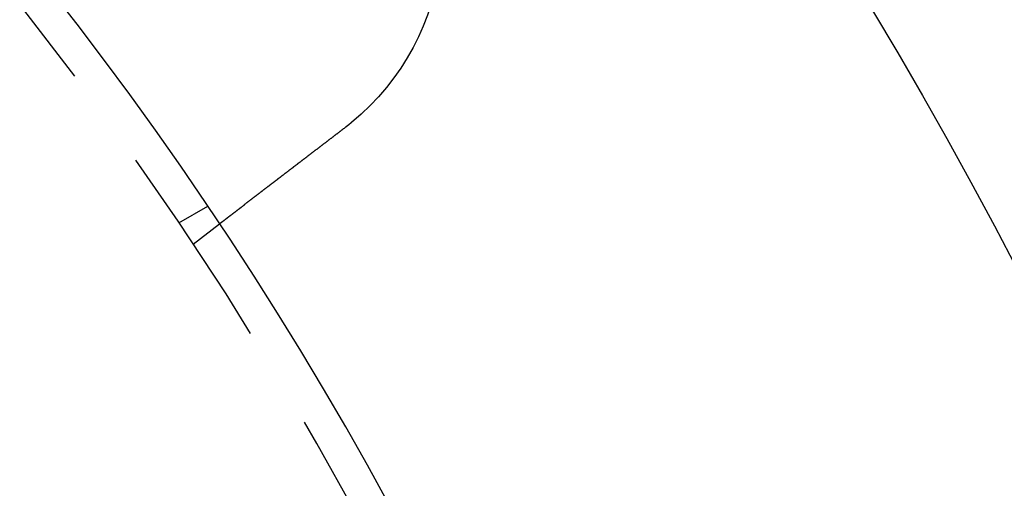
# Model space of a CAD drawing. Extents: x 2347 to 3317, y 267 to 894.
# Drawn here: x 2568 to 2597, y 461 to 475 of the extents above; entities that cross this region are included whole.
import ezdxf

# ---------------------------------------------------------------- set-up
doc = ezdxf.new("R2010")
doc.units = 0
doc.header["$LTSCALE"] = 25
doc.linetypes.add('VERDECKT', pattern=[0.375, 0.25, -0.125])
doc.layers.get('0').update_dxf_attribs({"linetype": 'CONTINUOUS'})
doc.layers.add('RAHMEN', color=254, linetype='CONTINUOUS')

# ---------------------------------------------------------------- blocks, each defined once
blk = doc.blocks.new('A$C6E0E7B12')
at = {"color": 1, "linetype": 'VERDECKT'}
for p, q in [((1685.301, 555.252), (1686.169, 555.753)), ((1685.728, 554.614), (1686.523, 555.224))]:
    blk.add_line(p, q, dxfattribs=at)
at = {"color": 3}
for points in [[(1690.3, 558.119, 0), (1690.29, 558.111, 0), (1690.28, 558.103, 0), (1690.27, 558.095, 0), (1690.25, 558.088, 0), (1690.24, 558.08, 0), (1690.23, 558.072, 0), (1690.22, 558.064, 0), (1690.21, 558.056, 0), (1690.2, 558.048, 0), (1690.19, 558.04, 0), (1690.18, 558.032, 0), (1690.17, 558.024, 0), (1690.16, 558.016, 0), (1690.15, 558.008, 0), (1690.14, 558, 0), (1690.13, 557.992, 0), (1690.12, 557.983, 0), (1690.11, 557.975, 0), (1690.1, 557.967, 0), (1690.09, 557.959, 0), (1690.08, 557.951, 0), (1690.07, 557.943, 0), (1690.06, 557.935, 0), (1690.05, 557.927, 0), (1690.03, 557.919, 0), (1690.02, 557.911, 0), (1690.01, 557.903, 0), (1690, 557.894, 0), (1689.99, 557.886, 0), (1689.98, 557.878, 0), (1689.97, 557.87, 0), (1689.96, 557.862, 0), (1689.95, 557.854, 0), (1689.94, 557.846, 0), (1689.93, 557.837, 0), (1689.92, 557.829, 0), (1689.91, 557.821, 0), (1689.9, 557.813, 0), (1689.89, 557.805, 0), (1689.88, 557.797, 0), (1689.87, 557.789, 0), (1689.85, 557.78, 0), (1689.84, 557.772, 0), (1689.83, 557.764, 0), (1689.82, 557.756, 0), (1689.81, 557.748, 0), (1689.8, 557.74, 0), (1689.79, 557.732, 0), (1689.78, 557.723, 0), (1689.77, 557.715, 0), (1689.76, 557.707, 0), (1689.75, 557.699, 0), (1689.74, 557.691, 0), (1689.73, 557.683, 0), (1689.72, 557.675, 0), (1689.71, 557.667, 0), (1689.7, 557.659, 0), (1689.69, 557.65, 0), (1689.67, 557.642, 0), (1689.66, 557.634, 0), (1689.65, 557.626, 0), (1689.64, 557.618, 0), (1689.63, 557.61, 0), (1689.62, 557.602, 0), (1689.61, 557.594, 0), (1689.6, 557.586, 0), (1689.59, 557.578, 0), (1689.58, 557.57, 0), (1689.57, 557.562, 0), (1689.56, 557.554, 0), (1689.55, 557.546, 0), (1689.54, 557.538, 0), (1689.53, 557.53, 0), (1689.52, 557.522, 0), (1689.51, 557.514, 0), (1689.5, 557.506, 0), (1689.49, 557.498, 0), (1689.48, 557.49, 0), (1689.47, 557.482, 0), (1689.46, 557.474, 0), (1689.45, 557.466, 0), (1689.44, 557.458, 0), (1689.42, 557.451, 0), (1689.41, 557.443, 0), (1689.4, 557.435, 0), (1689.39, 557.427, 0), (1689.38, 557.419, 0), (1689.37, 557.411, 0), (1689.36, 557.404, 0), (1689.35, 557.396, 0), (1689.34, 557.388, 0), (1689.33, 557.38, 0), (1689.32, 557.373, 0), (1689.31, 557.365, 0), (1689.3, 557.357, 0), (1689.29, 557.349, 0), (1689.28, 557.342, 0), (1689.27, 557.334, 0), (1689.26, 557.326, 0), (1689.25, 557.319, 0), (1689.24, 557.311, 0), (1689.23, 557.304, 0), (1689.22, 557.296, 0), (1689.21, 557.288, 0), (1689.2, 557.281, 0), (1689.19, 557.273, 0), (1689.18, 557.266, 0), (1689.17, 557.258, 0), (1689.16, 557.251, 0), (1689.15, 557.244, 0), (1689.15, 557.236, 0), (1689.14, 557.229, 0), (1689.13, 557.221, 0), (1689.12, 557.214, 0), (1689.11, 557.207, 0), (1689.1, 557.199, 0), (1689.09, 557.192, 0), (1689.08, 557.185, 0), (1689.07, 557.177, 0), (1689.06, 557.17, 0), (1689.05, 557.163, 0), (1689.04, 557.156, 0), (1689.03, 557.149, 0), (1689.02, 557.142, 0), (1689.01, 557.134, 0), (1689, 557.127, 0), (1688.99, 557.12, 0), (1688.99, 557.113, 0), (1688.98, 557.106, 0), (1688.97, 557.099, 0), (1688.96, 557.092, 0), (1688.95, 557.085, 0), (1688.94, 557.078, 0), (1688.93, 557.071, 0), (1688.92, 557.064, 0), (1688.91, 557.057, 0), (1688.9, 557.05, 0), (1688.89, 557.043, 0), (1688.88, 557.036, 0), (1688.87, 557.029, 0), (1688.87, 557.021, 0), (1688.86, 557.014, 0), (1688.85, 557.007, 0), (1688.84, 557, 0), (1688.83, 556.993, 0), (1688.82, 556.986, 0), (1688.81, 556.979, 0), (1688.8, 556.972, 0), (1688.79, 556.965, 0), (1688.78, 556.957, 0), (1688.77, 556.95, 0), (1688.76, 556.943, 0), (1688.75, 556.936, 0), (1688.74, 556.929, 0), (1688.74, 556.922, 0), (1688.73, 556.914, 0), (1688.72, 556.907, 0), (1688.71, 556.9, 0), (1688.7, 556.893, 0), (1688.69, 556.886, 0), (1688.68, 556.879, 0), (1688.67, 556.871, 0), (1688.66, 556.864, 0), (1688.65, 556.857, 0), (1688.64, 556.85, 0), (1688.63, 556.843, 0), (1688.62, 556.836, 0), (1688.61, 556.829, 0), (1688.6, 556.821, 0), (1688.6, 556.814, 0), (1688.59, 556.807, 0), (1688.58, 556.8, 0), (1688.57, 556.793, 0), (1688.56, 556.786, 0), (1688.55, 556.779, 0), (1688.54, 556.771, 0), (1688.53, 556.764, 0), (1688.52, 556.757, 0), (1688.51, 556.75, 0), (1688.5, 556.743, 0), (1688.49, 556.736, 0), (1688.48, 556.729, 0), (1688.47, 556.722, 0), (1688.47, 556.715, 0), (1688.46, 556.708, 0), (1688.45, 556.7, 0), (1688.44, 556.693, 0), (1688.43, 556.686, 0), (1688.42, 556.679, 0), (1688.41, 556.672, 0), (1688.4, 556.665, 0), (1688.39, 556.658, 0), (1688.38, 556.651, 0), (1688.37, 556.644, 0), (1688.36, 556.637, 0), (1688.36, 556.63, 0), (1688.35, 556.623, 0), (1688.34, 556.616, 0), (1688.33, 556.609, 0), (1688.32, 556.603, 0), (1688.31, 556.596, 0), (1688.3, 556.589, 0), (1688.29, 556.582, 0), (1688.28, 556.575, 0), (1688.27, 556.568, 0), (1688.27, 556.561, 0), (1688.26, 556.554, 0), (1688.25, 556.548, 0), (1688.24, 556.541, 0), (1688.23, 556.534, 0), (1688.22, 556.527, 0), (1688.21, 556.52, 0), (1688.2, 556.514, 0), (1688.19, 556.507, 0), (1688.19, 556.5, 0), (1688.18, 556.493, 0), (1688.17, 556.487, 0), (1688.16, 556.48, 0), (1688.15, 556.473, 0), (1688.14, 556.467, 0), (1688.13, 556.46, 0), (1688.13, 556.454, 0), (1688.12, 556.447, 0), (1688.11, 556.44, 0), (1688.1, 556.434, 0), (1688.09, 556.427, 0), (1688.08, 556.421, 0), (1688.07, 556.414, 0), (1688.07, 556.408, 0), (1688.06, 556.401, 0), (1688.05, 556.395, 0), (1688.04, 556.388, 0), (1688.03, 556.382, 0), (1688.02, 556.376, 0), (1688.02, 556.369, 0), (1688.01, 556.363, 0), (1688, 556.357, 0), (1687.99, 556.35, 0), (1687.98, 556.344, 0), (1687.97, 556.338, 0), (1687.97, 556.331, 0), (1687.96, 556.325, 0), (1687.95, 556.319, 0), (1687.94, 556.313, 0), (1687.93, 556.307, 0), (1687.93, 556.3, 0), (1687.92, 556.294, 0), (1687.91, 556.288, 0), (1687.9, 556.282, 0), (1687.89, 556.276, 0), (1687.89, 556.27, 0), (1687.88, 556.264, 0), (1687.87, 556.258, 0), (1687.86, 556.252, 0), (1687.85, 556.246, 0), (1687.85, 556.24, 0), (1687.84, 556.234, 0), (1687.83, 556.228, 0), (1687.82, 556.222, 0), (1687.82, 556.217, 0), (1687.81, 556.211, 0), (1687.8, 556.205, 0), (1687.79, 556.199, 0), (1687.79, 556.193, 0), (1687.78, 556.188, 0), (1687.77, 556.182, 0), (1687.76, 556.176, 0), (1687.76, 556.171, 0), (1687.75, 556.165, 0), (1687.74, 556.16, 0), (1687.74, 556.154, 0), (1687.73, 556.148, 0), (1687.72, 556.143, 0), (1687.71, 556.137, 0), (1687.71, 556.132, 0), (1687.7, 556.127, 0), (1687.69, 556.121, 0), (1687.69, 556.116, 0), (1687.68, 556.11, 0), (1687.67, 556.105, 0), (1687.66, 556.1, 0), (1687.66, 556.094, 0), (1687.65, 556.089, 0), (1687.64, 556.084, 0), (1687.64, 556.078, 0), (1687.63, 556.073, 0), (1687.62, 556.068, 0), (1687.62, 556.062, 0), (1687.61, 556.057, 0), (1687.6, 556.052, 0), (1687.59, 556.046, 0), (1687.59, 556.041, 0), (1687.58, 556.036, 0), (1687.57, 556.03, 0), (1687.57, 556.025, 0), (1687.56, 556.02, 0), (1687.55, 556.014, 0), (1687.55, 556.009, 0), (1687.54, 556.004, 0), (1687.53, 555.998, 0), (1687.53, 555.993, 0), (1687.52, 555.988, 0), (1687.51, 555.983, 0), (1687.5, 555.977, 0), (1687.5, 555.972, 0), (1687.49, 555.967, 0), (1687.48, 555.962, 0), (1687.48, 555.956, 0), (1687.47, 555.951, 0), (1687.46, 555.946, 0), (1687.46, 555.941, 0), (1687.45, 555.936, 0), (1687.44, 555.93, 0), (1687.44, 555.925, 0), (1687.43, 555.92, 0), (1687.42, 555.915, 0), (1687.42, 555.91, 0), (1687.41, 555.905, 0), (1687.4, 555.899, 0), (1687.4, 555.894, 0), (1687.39, 555.889, 0), (1687.38, 555.884, 0), (1687.38, 555.879, 0), (1687.37, 555.874, 0), (1687.36, 555.869, 0), (1687.36, 555.864, 0), (1687.35, 555.859, 0), (1687.34, 555.854, 0), (1687.34, 555.849, 0), (1687.33, 555.844, 0), (1687.32, 555.839, 0), (1687.32, 555.834, 0), (1687.31, 555.829, 0), (1687.31, 555.824, 0), (1687.3, 555.819, 0), (1687.29, 555.814, 0), (1687.29, 555.809, 0), (1687.28, 555.805, 0), (1687.27, 555.8, 0), (1687.27, 555.795, 0), (1687.26, 555.79, 0), (1687.25, 555.785, 0), (1687.25, 555.781, 0), (1687.24, 555.776, 0), (1687.24, 555.771, 0), (1687.23, 555.766, 0), (1687.22, 555.762, 0), (1687.22, 555.757, 0), (1687.21, 555.752, 0), (1687.21, 555.748, 0), (1687.2, 555.743, 0), (1687.19, 555.738, 0), (1687.19, 555.734, 0), (1687.18, 555.729, 0), (1687.18, 555.725, 0), (1687.17, 555.72, 0), (1687.16, 555.716, 0), (1687.16, 555.711, 0), (1687.15, 555.707, 0), (1687.15, 555.702, 0), (1687.14, 555.698, 0), (1687.13, 555.693, 0), (1687.13, 555.689, 0), (1687.12, 555.685, 0), (1687.12, 555.68, 0), (1687.11, 555.676, 0), (1687.11, 555.672, 0), (1687.1, 555.667, 0), (1687.1, 555.663, 0), (1687.09, 555.659, 0), (1687.08, 555.655, 0), (1687.08, 555.65, 0), (1687.07, 555.646, 0), (1687.07, 555.642, 0), (1687.06, 555.638, 0), (1687.06, 555.634, 0), (1687.05, 555.63, 0), (1687.05, 555.626, 0), (1687.04, 555.622, 0), (1687.04, 555.618, 0), (1687.03, 555.614, 0), (1687.03, 555.61, 0), (1687.02, 555.606, 0), (1687.02, 555.602, 0), (1687.01, 555.598, 0), (1687.01, 555.594, 0), (1687, 555.59, 0), (1686.99, 555.586, 0), (1686.99, 555.582, 0), (1686.98, 555.578, 0), (1686.98, 555.575, 0), (1686.98, 555.571, 0), (1686.97, 555.567, 0), (1686.97, 555.563, 0), (1686.96, 555.56, 0), (1686.96, 555.556, 0), (1686.95, 555.552, 0), (1686.95, 555.549, 0), (1686.94, 555.545, 0), (1686.94, 555.542, 0), (1686.93, 555.538, 0), (1686.93, 555.535, 0), (1686.92, 555.531, 0), (1686.92, 555.528, 0), (1686.91, 555.524, 0), (1686.91, 555.521, 0), (1686.91, 555.517, 0), (1686.9, 555.514, 0), (1686.9, 555.511, 0), (1686.89, 555.507, 0), (1686.89, 555.504, 0), (1686.88, 555.501, 0), (1686.88, 555.497, 0), (1686.88, 555.494, 0), (1686.87, 555.491, 0), (1686.87, 555.488, 0), (1686.86, 555.485, 0), (1686.86, 555.481, 0), (1686.85, 555.478, 0), (1686.85, 555.475, 0), (1686.85, 555.472, 0), (1686.84, 555.469, 0), (1686.84, 555.466, 0), (1686.83, 555.463, 0), (1686.83, 555.46, 0), (1686.83, 555.457, 0), (1686.82, 555.454, 0), (1686.82, 555.452, 0), (1686.82, 555.449, 0), (1686.81, 555.446, 0), (1686.81, 555.443, 0), (1686.8, 555.44, 0), (1686.8, 555.437, 0), (1686.8, 555.434, 0), (1686.79, 555.432, 0), (1686.79, 555.429, 0), (1686.79, 555.426, 0), (1686.78, 555.423, 0), (1686.78, 555.42, 0), (1686.78, 555.418, 0), (1686.77, 555.415, 0), (1686.77, 555.412, 0), (1686.76, 555.41, 0), (1686.76, 555.407, 0), (1686.76, 555.404, 0), (1686.75, 555.402, 0), (1686.75, 555.399, 0), (1686.75, 555.396, 0), (1686.74, 555.394, 0), (1686.74, 555.391, 0), (1686.74, 555.388, 0), (1686.73, 555.386, 0), (1686.73, 555.383, 0), (1686.73, 555.381, 0), (1686.72, 555.378, 0), (1686.72, 555.376, 0), (1686.72, 555.373, 0), (1686.71, 555.371, 0), (1686.71, 555.368, 0), (1686.71, 555.366, 0), (1686.7, 555.364, 0), (1686.7, 555.361, 0), (1686.7, 555.359, 0), (1686.7, 555.356, 0), (1686.69, 555.354, 0), (1686.69, 555.352, 0), (1686.69, 555.349, 0), (1686.68, 555.347, 0), (1686.68, 555.345, 0), (1686.68, 555.342, 0), (1686.67, 555.34, 0), (1686.67, 555.338, 0), (1686.67, 555.336, 0), (1686.67, 555.334, 0), (1686.66, 555.331, 0), (1686.66, 555.329, 0), (1686.66, 555.327, 0), (1686.65, 555.325, 0), (1686.65, 555.323, 0), (1686.65, 555.321, 0), (1686.65, 555.319, 0), (1686.64, 555.317, 0), (1686.64, 555.315, 0), (1686.64, 555.313, 0), (1686.64, 555.311, 0), (1686.63, 555.309, 0), (1686.63, 555.307, 0), (1686.63, 555.305, 0), (1686.63, 555.303, 0), (1686.62, 555.301, 0), (1686.62, 555.299, 0), (1686.62, 555.298, 0), (1686.62, 555.296, 0), (1686.61, 555.294, 0), (1686.61, 555.292, 0), (1686.61, 555.29, 0), (1686.61, 555.289, 0), (1686.61, 555.287, 0), (1686.6, 555.285, 0), (1686.6, 555.284, 0), (1686.6, 555.282, 0), (1686.6, 555.281, 0), (1686.59, 555.279, 0), (1686.59, 555.277, 0), (1686.59, 555.276, 0), (1686.59, 555.274, 0), (1686.59, 555.273, 0), (1686.58, 555.271, 0), (1686.58, 555.27, 0), (1686.58, 555.269, 0), (1686.58, 555.267, 0), (1686.58, 555.266, 0), (1686.58, 555.264, 0), (1686.57, 555.263, 0), (1686.57, 555.262, 0), (1686.57, 555.261, 0), (1686.57, 555.259, 0), (1686.57, 555.258, 0), (1686.57, 555.257, 0), (1686.56, 555.256, 0), (1686.56, 555.255, 0), (1686.56, 555.253, 0), (1686.56, 555.252, 0), (1686.56, 555.251, 0), (1686.56, 555.25, 0), (1686.56, 555.249, 0), (1686.55, 555.248, 0), (1686.55, 555.247, 0), (1686.55, 555.246, 0), (1686.55, 555.245, 0), (1686.55, 555.244, 0), (1686.55, 555.243, 0), (1686.55, 555.242, 0), (1686.55, 555.241, 0), (1686.54, 555.241, 0), (1686.54, 555.24, 0), (1686.54, 555.239, 0), (1686.54, 555.238, 0), (1686.54, 555.237, 0), (1686.54, 555.237, 0), (1686.54, 555.236, 0), (1686.54, 555.235, 0), (1686.54, 555.235, 0), (1686.54, 555.234, 0), (1686.54, 555.233, 0), (1686.53, 555.233, 0), (1686.53, 555.232, 0), (1686.53, 555.231, 0), (1686.53, 555.231, 0), (1686.53, 555.23, 0), (1686.53, 555.23, 0), (1686.53, 555.229, 0), (1686.53, 555.229, 0), (1686.53, 555.229, 0), (1686.53, 555.228, 0), (1686.53, 555.228, 0), (1686.53, 555.227, 0), (1686.53, 555.227, 0), (1686.53, 555.227, 0), (1686.53, 555.226, 0), (1686.53, 555.226, 0), (1686.53, 555.226, 0), (1686.52, 555.225, 0), (1686.52, 555.225, 0), (1686.52, 555.225, 0), (1686.52, 555.225, 0), (1686.52, 555.225, 0), (1686.52, 555.224, 0), (1686.52, 555.224, 0), (1686.52, 555.224, 0), (1686.52, 555.224, 0), (1686.52, 555.224, 0), (1686.52, 555.224, 0), (1686.52, 555.224, 0), (1686.52, 555.224, 0)], [(1690.5, 558.278, 0), (1690.49, 558.277, 0), (1690.49, 558.276, 0), (1690.49, 558.274, 0), (1690.49, 558.273, 0), (1690.49, 558.272, 0), (1690.49, 558.271, 0), (1690.49, 558.269, 0), (1690.48, 558.268, 0), (1690.48, 558.267, 0), (1690.48, 558.265, 0), (1690.48, 558.264, 0), (1690.48, 558.263, 0), (1690.48, 558.262, 0), (1690.47, 558.26, 0), (1690.47, 558.259, 0), (1690.47, 558.258, 0), (1690.47, 558.257, 0), (1690.47, 558.255, 0), (1690.47, 558.254, 0), (1690.47, 558.253, 0), (1690.46, 558.251, 0), (1690.46, 558.25, 0), (1690.46, 558.249, 0), (1690.46, 558.248, 0), (1690.46, 558.246, 0), (1690.46, 558.245, 0), (1690.45, 558.244, 0), (1690.45, 558.243, 0), (1690.45, 558.241, 0), (1690.45, 558.24, 0), (1690.45, 558.239, 0), (1690.45, 558.238, 0), (1690.44, 558.236, 0), (1690.44, 558.235, 0), (1690.44, 558.234, 0), (1690.44, 558.232, 0), (1690.44, 558.231, 0), (1690.44, 558.23, 0), (1690.44, 558.229, 0), (1690.43, 558.227, 0), (1690.43, 558.226, 0), (1690.43, 558.225, 0), (1690.43, 558.224, 0), (1690.43, 558.222, 0), (1690.43, 558.221, 0), (1690.42, 558.22, 0), (1690.42, 558.219, 0), (1690.42, 558.217, 0), (1690.42, 558.216, 0), (1690.42, 558.215, 0), (1690.42, 558.214, 0), (1690.41, 558.212, 0), (1690.41, 558.211, 0), (1690.41, 558.21, 0), (1690.41, 558.209, 0), (1690.41, 558.207, 0), (1690.41, 558.206, 0), (1690.41, 558.205, 0), (1690.4, 558.204, 0), (1690.4, 558.202, 0), (1690.4, 558.201, 0), (1690.4, 558.2, 0), (1690.4, 558.198, 0), (1690.4, 558.197, 0), (1690.39, 558.196, 0), (1690.39, 558.195, 0), (1690.39, 558.193, 0), (1690.39, 558.192, 0), (1690.39, 558.191, 0), (1690.39, 558.19, 0), (1690.39, 558.188, 0), (1690.38, 558.187, 0), (1690.38, 558.186, 0), (1690.38, 558.185, 0), (1690.38, 558.184, 0), (1690.38, 558.182, 0), (1690.38, 558.181, 0), (1690.37, 558.18, 0), (1690.37, 558.179, 0), (1690.37, 558.177, 0), (1690.37, 558.176, 0), (1690.37, 558.175, 0), (1690.37, 558.174, 0), (1690.36, 558.172, 0), (1690.36, 558.171, 0), (1690.36, 558.17, 0), (1690.36, 558.169, 0), (1690.36, 558.167, 0), (1690.36, 558.166, 0), (1690.36, 558.165, 0), (1690.35, 558.164, 0), (1690.35, 558.162, 0), (1690.35, 558.161, 0), (1690.35, 558.16, 0), (1690.35, 558.159, 0), (1690.35, 558.157, 0), (1690.34, 558.156, 0), (1690.34, 558.155, 0), (1690.34, 558.154, 0), (1690.34, 558.152, 0), (1690.34, 558.151, 0), (1690.34, 558.15, 0), (1690.33, 558.149, 0), (1690.33, 558.148, 0), (1690.33, 558.146, 0), (1690.33, 558.145, 0), (1690.33, 558.144, 0), (1690.33, 558.143, 0), (1690.32, 558.141, 0), (1690.32, 558.14, 0), (1690.32, 558.139, 0), (1690.32, 558.138, 0), (1690.32, 558.136, 0), (1690.32, 558.135, 0), (1690.32, 558.134, 0), (1690.31, 558.133, 0), (1690.31, 558.132, 0), (1690.31, 558.13, 0), (1690.31, 558.129, 0), (1690.31, 558.128, 0), (1690.31, 558.127, 0), (1690.3, 558.125, 0), (1690.3, 558.124, 0), (1690.3, 558.123, 0), (1690.3, 558.122, 0), (1690.3, 558.12, 0), (1690.3, 558.119, 0)]]:
    blk.add_polyline3d(points, dxfattribs=at)
at = {"color": 3, "linetype": 'CONTINUOUS', "extrusion": (3e-16, 0, -1)}
blk.add_circle((-1594.892, 494.366), 110, dxfattribs=at)
at = {"color": 1, "linetype": 'VERDECKT', "extrusion": (3e-16, 0, -1)}
blk.add_circle((-1594.892, 494.366), 109, dxfattribs=at)
at = {"color": 3, "linetype": 'CONTINUOUS', "extrusion": (3e-16, 0, -1)}
for centre, radius, start, end in [((-1594.892, 494.366), 135, 0, 168.67954), ((-1594.892, 494.366), 130, 191.76196, 168.23804), ((-1685.73, 564.069), 7.5, 54.4519, 230.5481)]:
    blk.add_arc(centre, radius, start, end, dxfattribs=at)

msp = doc.modelspace()

# ---------------------------------------------------------------- block references
at = {"layer": 'RAHMEN'}
msp.add_blockref('A$C6E0E7B12', (887.373, -86.538), dxfattribs=at)

doc.saveas('drawing.dxf')
